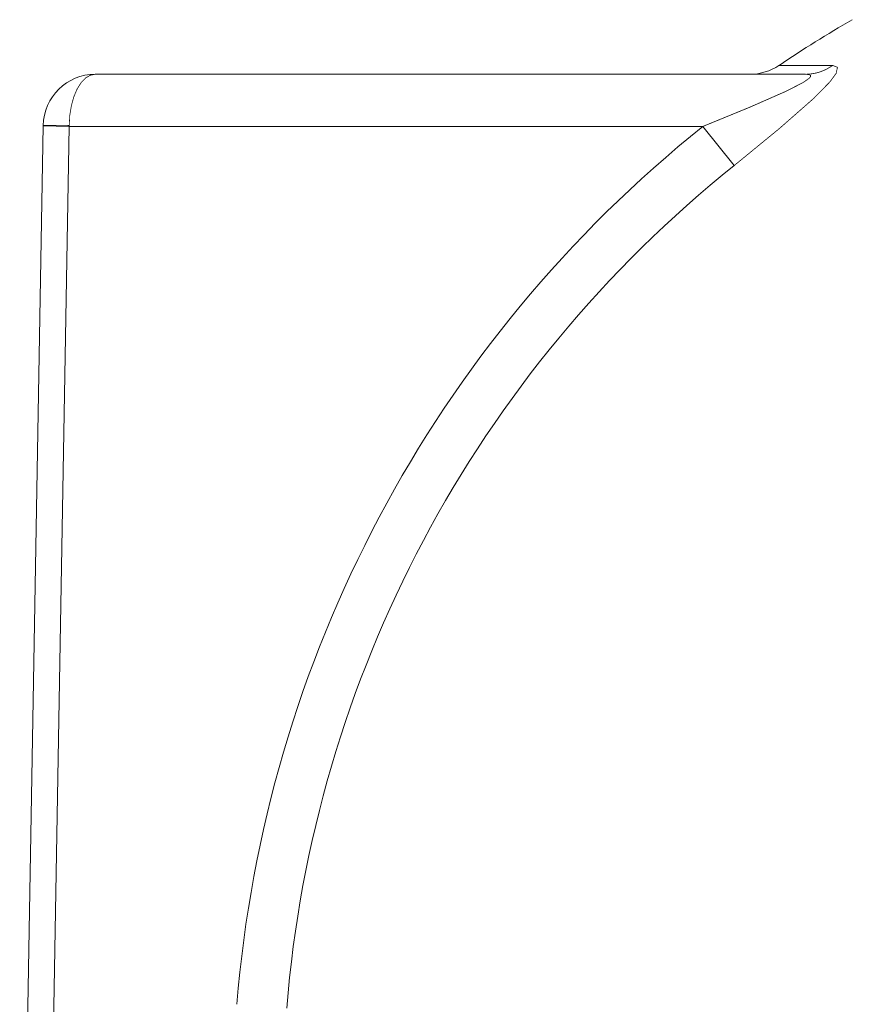
# Model space of a CAD drawing. Extents: x 0.8 to 65.3, y 0.5 to 50.7.
# Drawn here: x 9.8 to 11.7, y 42.9 to 45.1 of the extents above; entities that cross this region are included whole.
import ezdxf

# ---------------------------------------------------------------- set-up
doc = ezdxf.new("R2010")
doc.units = 0
doc.header["$MEASUREMENT"] = 0

msp = doc.modelspace()

# ---------------------------------------------------------------- linework, layer by layer
at = {"color": 7, "linetype": 'Continuous', "lineweight": 15}
for p, q in [((11.5489, 45.0288), (11.6724, 45.0288)), ((9.974, 45.0084), (11.61, 45.0084)), ((9.7999, 41.7895), (9.854, 44.8895)), ((9.854, 44.8895), (9.854, 44.8905)), ((9.854, 44.8895), (9.914, 44.8884)), ((9.914, 44.8884), (9.8599, 41.7884)), ((9.914, 44.8905), (9.914, 44.8884)), ((11.3737, 44.8884), (9.914, 44.8884)), ((11.3737, 44.8884), (11.4458, 44.7984))]:
    msp.add_line(p, q, dxfattribs=at)
at = {"color": 7, "linetype": 'Continuous', "const_width": 0.00177, "flags": 128}
for points in [[(11.6724, 45.0288), (11.6834, 45.0244), (11.6806, 45.0107), (11.6667, 44.9915), (11.6291, 44.9531), (11.5494, 44.8832), (11.4458, 44.7984)], [(11.61, 45.0084), (11.6182, 45.0087), (11.6265, 45.0097), (11.6346, 45.0113), (11.6426, 45.0136), (11.6504, 45.0165), (11.6581, 45.02), (11.6654, 45.0241), (11.6724, 45.0288)], [(9.974, 45.0084), (9.9624, 45.0061), (9.9513, 44.9995), (9.941, 44.9886), (9.932, 44.974), (9.9245, 44.9562), (9.9189, 44.9358), (9.9153, 44.9136), (9.914, 44.8905)], [(11.61, 45.0084), (11.6185, 45.0075), (11.6213, 45.0061), (11.6214, 45.0027), (11.6183, 44.999), (11.6037, 44.989), (11.5645, 44.969), (11.4815, 44.9325), (11.3737, 44.8884)], [(9.854, 44.8905), (9.8552, 44.8907), (9.8586, 44.8908), (9.8641, 44.8909), (9.8716, 44.8909), (9.8807, 44.8909), (9.8911, 44.8908), (9.9023, 44.8907), (9.914, 44.8905)]]:
    msp.add_lwpolyline(points, dxfattribs=at)
at = {"color": 7, "linetype": 'Continuous', "lineweight": 15}
for centre, radius, start, end in [((13.1552, 42.6384), 2.88, 119.9426, 123.9013), ((11.4819, 45.1284), 0.12, 270, 303.9013), ((9.974, 44.8884), 0.12, 90, 179), ((13.1755, 42.6358), 2.8846, 128.6569, 175.3938), ((13.1743, 42.636), 2.7683, 128.6355, 175.3928)]:
    msp.add_arc(centre, radius, start, end, dxfattribs=at)

doc.saveas('drawing.dxf')
